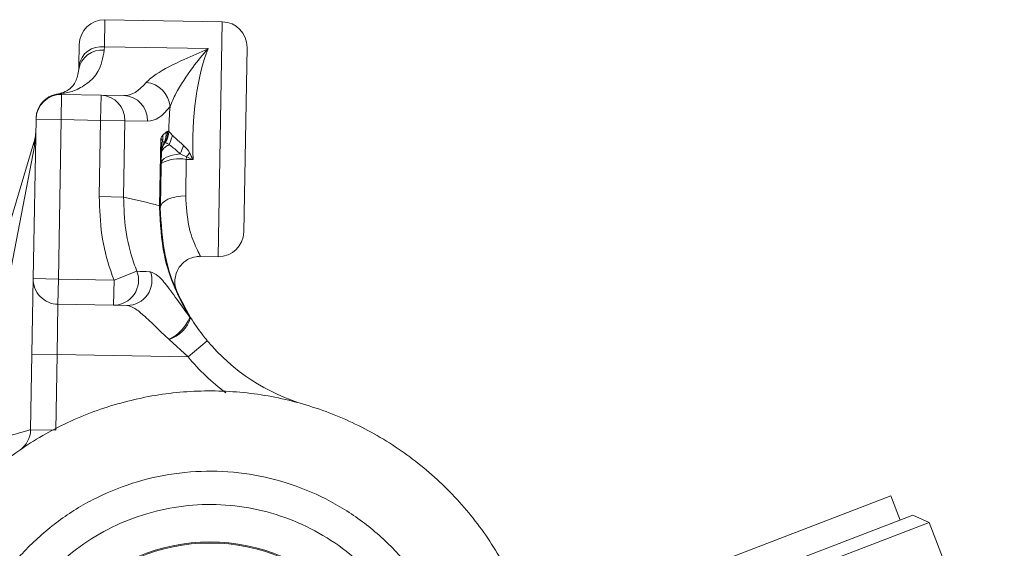
# Model space of a CAD drawing. Units: inches. Extents: x 0.4 to 16.6, y 0.4 to 10.6.
# Drawn here: x 2.9 to 3, y 7.4 to 7.5 of the extents above; entities that cross this region are included whole.
import ezdxf

# ---------------------------------------------------------------- set-up
doc = ezdxf.new("R2010")
doc.units = ezdxf.units.IN
doc.header["$MEASUREMENT"] = 0

msp = doc.modelspace()

# ---------------------------------------------------------------- linework, layer by layer
at = {"linetype": 'Continuous', "lineweight": 0}
for p, q in [((2.905863000038385, 7.451941859220097), (2.905792519166235, 7.447904012758889)), ((2.923360334703623, 7.451636442107445), (2.905863000038385, 7.451941859220097)), ((2.922749500478318, 7.416641772776972), (2.923360334703623, 7.451636442107445)), ((2.901992746829291, 7.445085283239308), (2.902048124657409, 7.448257876887401)), ((2.905792519166235, 7.447904012758889), (2.905783529259073, 7.44738898132251)), ((2.905792519166235, 7.447904012758889), (2.9212617847293, 7.447633995724094)), ((2.927044317007414, 7.447821565070488), (2.926564375859294, 7.420325755109668)), ((2.90198267813327, 7.444508448030565), (2.901992746829291, 7.445085283239308)), ((2.89941761237124, 7.440802650189821), (2.8993521658471, 7.437053221332985)), ((2.899419246980302, 7.440896296881164), (2.89941761237124, 7.440802650189821)), ((2.89941761237124, 7.440802650189821), (2.9052892417525, 7.440700160517737)), ((2.90522379522836, 7.4369507316609), (2.9052892417525, 7.440700160517737)), ((2.9052892417525, 7.440700160517737), (2.9086649303747, 7.440641237653659)), ((2.895188242337378, 7.41337228509716), (2.895602736990264, 7.437118667857125)), ((2.895602736990263, 7.437118667857125), (2.89560456775243, 7.437223552151427)), ((2.8993521658471, 7.437053221332985), (2.895602736990264, 7.437118667857125)), ((2.8993521658471, 7.437053221332985), (2.898937671194215, 7.413306838573019)), ((2.90522379522836, 7.4369507316609), (2.8993521658471, 7.437053221332985)), ((2.905025424677805, 7.425586090430899), (2.90522379522836, 7.4369507316609)), ((2.908845465395013, 7.436887515172992), (2.90522379522836, 7.4369507316609)), ((2.908845465395013, 7.436887515172992), (2.908647094844457, 7.425522873942991)), ((2.912221154017212, 7.436828592308915), (2.908845465395013, 7.436887515172992)), ((2.914509251773263, 7.43474072829914), (2.915023672088696, 7.435246652202816)), ((2.915023672088696, 7.435246652202816), (2.915235619793868, 7.435337748169078)), ((2.885081524344509, 7.399443534278703), (2.895412587382872, 7.434127153925258)), ((2.914002811788547, 7.424229358201013), (2.914178491568168, 7.434294046034767)), ((2.91470895842902, 7.433629074932608), (2.914459757069086, 7.433834936698235)), ((2.91595002743031, 7.434711544942838), (2.915466946053752, 7.433318571252653)), ((2.895360529194858, 7.433120279776204), (2.888675477119514, 7.398373018771561)), ((2.914282503674723, 7.432931375133562), (2.914130570478732, 7.424227128164781)), ((2.914814019546347, 7.433622332347566), (2.91470895842902, 7.433629074932609)), ((2.918008346211987, 7.43151466926606), (2.91708626748767, 7.431951233551134)), ((2.918001781977662, 7.43113860453347), (2.917906579716066, 7.425684470619442)), ((2.918008346211987, 7.43151466926606), (2.918001781977662, 7.43113860453347)), ((2.91900694171943, 7.431121059404915), (2.918001781977662, 7.43113860453347)), ((2.905025424677805, 7.425586090430899), (2.908647094844457, 7.425522873942991)), ((2.913998479210003, 7.423955797506058), (2.914002811788547, 7.424229358201013)), ((2.914130570478732, 7.424227128164781), (2.914002811788547, 7.424229358201013)), ((2.914130570478732, 7.424227128164781), (2.914125200987989, 7.423919510246092)), ((2.920022357548295, 7.416689375233884), (2.922749500478318, 7.416641772776971)), ((2.894991902764958, 7.40212399852665), (2.895188242337378, 7.41337228509716)), ((2.895188242337378, 7.41337228509716), (2.898937671194215, 7.413306838573019)), ((2.898937671194215, 7.413306838573019), (2.898872224670075, 7.409557409716183)), ((2.898937671194215, 7.413306838573019), (2.907227449857435, 7.413162139948213)), ((2.907162003333296, 7.409412711091377), (2.907227449857435, 7.413162139948213)), ((2.907227449857435, 7.413162139948213), (2.910639888397314, 7.414472009828306)), ((2.898872224670075, 7.409557409716183), (2.898741331621795, 7.402058552002511)), ((2.907162003333296, 7.409412711091377), (2.898872224670075, 7.409557409716183)), ((2.90916149391388, 7.40937780985347), (2.907162003333296, 7.409412711091377)), ((2.918253117268822, 7.401717972517178), (2.915426051234058, 7.404317742230806)), ((2.918253117268822, 7.401717972517178), (2.921127285554806, 7.404126635354487)), ((2.894795251478797, 7.390857853887765), (2.894991902764958, 7.40212399852665)), ((2.898741331621795, 7.402058552002511), (2.894991902764958, 7.40212399852665)), ((2.898741331621795, 7.402058552002511), (2.898544680335633, 7.390792407363626)), ((2.918253117268822, 7.401717972517178), (2.898741331621795, 7.402058552002511)), ((2.898544680335633, 7.390792407363626), (2.894795251478797, 7.390857853887765)), ((3.022973175836806, 7.381041286903181), (2.986510673513658, 7.367044643633929)), ((3.024361851641295, 7.377423662750505), (3.022973175836806, 7.381041286903181)), ((3.026258186882617, 7.378151597648017), (2.985997530989925, 7.362696979823877)), ((3.028680590087697, 7.377073074253733), (3.026258186882617, 7.378151597648017)), ((3.028680590087697, 7.377073074253733), (2.98491900759564, 7.360274576618798)), ((3.039879588510987, 7.347898685925696), (3.028680590087697, 7.377073074253733))]:
    msp.add_line(p, q, dxfattribs=at)
at = {"linetype": 'Continuous', "lineweight": 0, "flags": 128}
for points in [[(2.914240803734213, 7.430542387141698), (2.914296066458041, 7.430788760725845), (2.91445172084598, 7.431026660370692), (2.914703536876294, 7.431249620979551), (2.915044671264351, 7.43145158343495), (2.915465853433876, 7.431627059259583), (2.915955637451642, 7.431771279769691), (2.916500713079065, 7.431880325667525), (2.917086267487665, 7.431951233551128)], [(2.914125200987988, 7.423919510246092), (2.914203478322789, 7.424275347380534), (2.914422835951776, 7.424614994820235), (2.914774844084285, 7.424925400104565), (2.915245975245191, 7.425194634532523), (2.915818124128195, 7.42541235157603), (2.916469303372587, 7.425570184491205), (2.917174488525192, 7.425662067847629), (2.917906579716066, 7.425684470619442)]]:
    msp.add_lwpolyline(points, dxfattribs=at)
at = {"linetype": 'Continuous', "lineweight": 0}
for centre, radius in [((2.92152783202771, 7.346652434116024), 0.02749999999999949), ((2.921527832027711, 7.346652434116024), 0.02734374999999998)]:
    msp.add_circle(centre, radius, dxfattribs=at)
for centre, radius, start, end in [((2.905797553514246, 7.448192430363261), 0.003749999999999798, 89.00000000000252, 179.0000000000025), ((2.923294888179483, 7.447887013250609), 0.003749999999999805, 359.0000000000033, 88.99999999999574), ((2.905365456055826, 7.443992757197837), 0.003421859656428274, 82.98222879136546, 171.3322243833783), ((2.905350783460779, 7.444528996540178), 0.003403801537992933, 82.5432844134605, 170.5938996442039), ((2.91159887804796, 7.43862599703165), 0.003999766356236357, 5.849296445634002, 83.99429652268094), ((2.8993521658471, 7.437053221332985), 0.003749999999999813, 88.99999999999574, 178.9999999999889), ((2.899348288004022, 7.437152576309867), 0.003744392993833148, 88.91413821812742, 178.9138801033982), ((2.899353996609266, 7.437158105627288), 0.003750000000002867, 98.59406822684898, 179.0000000000025), ((2.899255227606792, 7.43780860334413), 0.003092046851767985, 86.95928583206472, 98.58565189400751), ((2.905159885195074, 7.437014657372949), 0.003687772572867181, 358.0242395004754, 87.98981489079269), ((2.908535573817272, 7.43695573450887), 0.003687772572868702, 358.0242395005039, 87.98981489076559), ((2.911421772919874, 7.435108029095736), 0.003604565714226723, 335.7763034506079, 2.204004235436189), ((2.911494468766059, 7.4355222560619), 0.003886139681099516, 330.7622018333601, 356.800492935048), ((2.897505129852641, 7.433514180820935), 0.002180474722258282, 163.672992205417, 190.4075769593685), ((2.916926939348512, 7.432881777997494), 0.002644900737024175, 158.8767118360881, 178.9255274874176), ((2.911211589902712, 7.434466672681936), 0.003309030113766146, 348.9939449434052, 4.75070827587372), ((2.917668202170486, 7.43195021127507), 0.003402309025060338, 150.4325175356985, 178.9303045680278), ((2.908096655107465, 7.436092675925353), 0.00989771062848819, 335.264854835414, 343.1813410406435), ((2.91699223786941, 7.42534651781528), 0.005879408801703141, 80.11283381056816, 117.9031257922985), ((2.901578580629171, 7.445356858735402), 0.02148356130653052, 319.8856338449878, 321.9535973836835), ((2.892554470694495, 7.347158166019285), 0.07999999999999823, 74.44850941622526, 78.39532770256871), ((2.914003977665789, 7.423735587629646), 0.0002202785116287756, 56.61113943405431, 91.43033032338653), ((2.922814947002458, 7.420391201633808), 0.003750000000000241, 269.0000000000101, 359.0000000000035), ((2.898937671194215, 7.413306838573019), 0.003750000000000701, 178.9999999999892, 268.9999999999965), ((2.907144469899936, 7.41314980478027), 0.003737134819732854, 270.2688143366115, 20.72002769320649), ((2.909146265557554, 7.413113870148787), 0.003736091330934191, 270.2335389810132, 19.92063117618473), ((2.912469921937742, 7.410253618956826), 0.006631239169496512, 296.4737894479357, 336.3765347132979), ((2.91393714452763, 7.408994470093739), 0.004908016573361857, 287.6596570527753, 343.1368304116939), ((2.918566597160898, 7.407503214186761), 9.547650636223279e-05, 44.99288334542571, 102.7937837775398), ((2.94412063184268, 7.423395938052974), 0.0300000000000002, 219.9642935655987, 253.5959063012769), ((2.94412063184268, 7.423395938052974), 0.03374999999999933, 219.964293565597, 233.1838292234119), ((2.891045822621959, 7.390923300411905), 0.00375000000000113, 304.5487440028894, 359.0000000000037)]:
    msp.add_arc(centre, radius, start, end, dxfattribs=at)
for centre, major_axis, ratio, start_param, end_param in [((2.924664544716634, 7.434111011296221), (0.0003054171126524174, 0.01749733466523651), 0.325366876523497, 0.6931599075767682, 1.748195931235336), ((2.909210318075865, 7.471886478127296), (0.0005453877011647458, 0.03124524047363853), 0.3001030955228223, 3.14159265358979, 3.503184211661915), ((2.912831988242516, 7.471823261639388), (0.0006108342253043907, 0.0349946693304739), 0.2679491924311009, 3.141592653589791, 3.503184211661871), ((2.921042874549983, 7.434174227784127), (0.0003708636367920627, 0.02124676352207278), 0.2679491924310765, 1.344721301835787, 1.522210940124434)]:
    msp.add_ellipse(centre, major_axis=major_axis, ratio=ratio, start_param=start_param, end_param=end_param, dxfattribs=at)
for points, knots in [([(2.905783529259073, 7.44738898132251), (2.905556334062241, 7.446255844241453), (2.905146156391029, 7.444210081234345), (2.90325862111316, 7.44236309632586), (2.901371809730643, 7.441282422550684), (2.900023052282957, 7.441015701354442), (2.899419246980302, 7.440896296881164)], [0, 0, 0, 0, 0.3025904657368295, 0.5462961114379519, 0.7968880066474545, 1, 1, 1, 1]), ([(2.912017363449976, 7.442603810611089), (2.912465489657894, 7.44300986938949), (2.91370354435388, 7.444131702856411), (2.917236039909978, 7.445848137319986), (2.920037415538253, 7.447086559889272), (2.921253876044926, 7.447630459619735), (2.9212617847293, 7.447633995724094)], [0, 0, 0, 0, 0.2462229140108051, 0.6802490672595634, 0.9979211744306812, 1, 1, 1, 1]), ([(2.9212617847293, 7.447633995724094), (2.921255531211463, 7.447627172746727), (2.920465159829957, 7.446764828353094), (2.918763450178445, 7.444661504166134), (2.916667966234602, 7.441578706941363), (2.91584718077618, 7.43966248052191), (2.915577819193695, 7.439033622182076)], [0, 0, 0, 0, 0.002780369383456495, 0.3514061121995438, 0.7871474522174629, 1, 1, 1, 1]), ([(2.89879362294285, 7.440866000090997), (2.899092228485418, 7.440936466143868), (2.90011129296578, 7.441176948791759), (2.901528862630462, 7.442180267459957), (2.901859515967861, 7.443876597071826), (2.90198267813327, 7.444508448030565)], [0, 0, 0, 0, 0.2064027572778276, 0.7043999142874355, 1, 1, 1, 1]), ([(2.895568063464705, 7.435132222908262), (2.895567931073827, 7.435124831532991), (2.895555861825392, 7.43445100606868), (2.895457656891776, 7.433781973522218), (2.895360529194857, 7.433120279776204)], [0, 0, 0, 0, 0.01096927270144052, 1, 1, 1, 1]), ([(2.895412587382873, 7.434127153925258), (2.895486738659236, 7.434457015279227), (2.895561824946181, 7.434791036020219), (2.895567986735142, 7.435128026540122), (2.895568063464705, 7.435132222908262)], [0, 0, 0, 0, 0.9875475187224332, 1, 1, 1, 1]), ([(2.915235619841162, 7.43533775309689), (2.915258560621759, 7.435337959036149), (2.915299569837653, 7.435338327175649), (2.91534463284263, 7.435321322762125), (2.915367917275279, 7.435309151848369), (2.915373445324966, 7.435305991358841), (2.915374550905154, 7.435305359277944)], [0, 0, 0, 0, 0.4917368604176753, 0.8790347384348539, 0.9758075986690344, 1, 1, 1, 1]), ([(2.915374550905154, 7.435305359277944), (2.915399995972449, 7.435280776292475), (2.915470285572895, 7.435212868111834), (2.915630297683292, 7.435046760017183), (2.915800815186233, 7.434865046767878), (2.915912656728603, 7.434749704784272), (2.915941674387833, 7.43472010496934), (2.915948649499399, 7.434713014903783), (2.915950045521369, 7.434711595874541)], [0, 0, 0, 0, 0.1924159654240462, 0.5315309710832431, 0.8826080828848352, 0.9719624030073649, 0.9943884623156223, 1, 1, 1, 1]), ([(2.914178491568168, 7.434294046034767), (2.914225831729917, 7.4343561821027), (2.914336374185066, 7.434501273991887), (2.914446364922623, 7.434653623154902), (2.914509251773263, 7.43474072829914)], [0, 0, 0, 0, 0.4282532144326203, 1, 1, 1, 1]), ([(2.914282503674723, 7.432931375133562), (2.914268661731896, 7.433378607659397), (2.914254656934038, 7.43383110202373), (2.914179367077559, 7.434288724563197), (2.914178491568168, 7.434294046034767)], [0, 0, 0, 0, 0.9883714828002903, 1, 1, 1, 1]), ([(2.914459757069086, 7.433834936698235), (2.914388421258776, 7.433985277372461), (2.914315853196181, 7.434138215026223), (2.914180785110959, 7.434291444106619), (2.914178491568168, 7.434294046034767)], [0, 0, 0, 0, 0.9830193580677646, 1, 1, 1, 1]), ([(2.915950027430755, 7.434711544942819), (2.916109850481436, 7.434551400061897), (2.916568339468974, 7.434091987830676), (2.917175488944555, 7.433569314049723), (2.917570994336975, 7.433228837269032)], [0, 0, 0, 0, 0.3485864546905449, 1, 1, 1, 1]), ([(2.914265551688541, 7.431960196495589), (2.914319929247826, 7.432380753991058), (2.914395873081252, 7.432968105626594), (2.914721538418704, 7.433477637511269), (2.914814019764841, 7.433622332660476)], [0, 0, 0, 0, 0.7160233666237459, 0.9999999999999999, 0.9999999999999999, 0.9999999999999999, 0.9999999999999999]), ([(2.914265551688541, 7.431960196495589), (2.914293016381769, 7.432124263108105), (2.914348071354806, 7.432453146553239), (2.914747946718411, 7.432907309675688), (2.915173570628453, 7.433181669803153), (2.915438771641601, 7.433304889854566), (2.915466944134027, 7.433317979608349)], [0, 0, 0, 0, 0.3196325633058726, 0.6407266962248224, 0.9618341411694131, 1, 1, 1, 1]), ([(2.91488551442715, 7.433624127787675), (2.914884951396422, 7.433624285003297), (2.914882133499329, 7.433625071847461), (2.914870207777105, 7.433627885788757), (2.914846961770861, 7.433629836408093), (2.914825857313661, 7.433626052882867), (2.914814030899266, 7.433622321481636), (2.914814016494684, 7.433622316936788)], [0, 0, 0, 0, 0.02389569571154047, 0.1195949140240326, 0.5047610561172761, 0.9993967985597234, 0.9999999999999999, 0.9999999999999999, 0.9999999999999999, 0.9999999999999999]), ([(2.915086788713515, 7.433548042161664), (2.915086768327902, 7.43354805178525), (2.915043681214819, 7.43356839223566), (2.914969550250574, 7.433598711889784), (2.914911483944925, 7.433616273534748), (2.91488551442715, 7.433624127787675)], [0, 0, 0, 0, 0.0002615806638051877, 0.5528779666449759, 1, 1, 1, 1]), ([(2.915467425191564, 7.433318198652382), (2.915467400579551, 7.433318217798648), (2.915465994308548, 7.433319311770123), (2.915458995509481, 7.433324737010372), (2.915430106853927, 7.433346757317646), (2.915320310311879, 7.433424989916857), (2.915198529115492, 7.433497852195577), (2.915106667000488, 7.433539805073911), (2.915086809609777, 7.433548033502751), (2.915086788713515, 7.433548042161664)], [0, 0, 0, 0, 0.000182771294564606, 0.01044311054938429, 0.05196851919847478, 0.2146405745641084, 0.8263153117566912, 0.9998172287084498, 1, 1, 1, 1]), ([(2.917086267487665, 7.431951233551128), (2.916641809253209, 7.432356518256146), (2.916059275299594, 7.432887709003107), (2.915580063292655, 7.433235269860935), (2.915466477565888, 7.433317650836496)], [0, 0, 0, 0, 0.7629739549063053, 1, 1, 1, 1]), ([(2.917570994336975, 7.433228837269032), (2.917860772136405, 7.432959726319688), (2.918217064501299, 7.432628844600147), (2.918453079863745, 7.432197143618338), (2.9184971404747, 7.432116551368701)], [0, 0, 0, 0, 0.8133146482558117, 1, 1, 1, 1]), ([(2.91900694171943, 7.431121059404915), (2.918998515271163, 7.431124373625923), (2.918665102753276, 7.431255508682609), (2.91833252176628, 7.431386747394699), (2.918008346211987, 7.43151466926606)], [0, 0, 0, 0, 0.02527334102935885, 1, 1, 1, 1]), ([(2.9184971404747, 7.432116551368702), (2.918662550789827, 7.431792425008861), (2.918831988302713, 7.431460407236995), (2.919002879959518, 7.431128937784464), (2.91900694171943, 7.431121059404915)], [0, 0, 0, 0, 0.9762319589632056, 1, 1, 1, 1]), ([(2.907227449857435, 7.413162139948213), (2.907058751220553, 7.413621392722141), (2.906255118052842, 7.415809144611025), (2.905213515777347, 7.419943279006419), (2.905088723939, 7.423687086197814), (2.905025424677805, 7.425586090430899)], [0, 0, 0, 0, 0.1157672542614124, 0.5514828511870632, 1, 1, 1, 1]), ([(2.908647094844457, 7.425522873942991), (2.908702989771738, 7.423881975176018), (2.908816460888178, 7.420550821096155), (2.909748076248085, 7.416870672259203), (2.910487969866398, 7.414880617485176), (2.910639888397314, 7.414472009828306)], [0, 0, 0, 0, 0.4354971185696566, 0.8840935422040203, 1, 1, 1, 1]), ([(2.917906579716066, 7.425684470619442), (2.918018688374015, 7.424110476440774), (2.918242945810174, 7.420961924799079), (2.919439086033145, 7.417983300630829), (2.920192094839503, 7.416523647571442), (2.920050990143314, 7.416800171764129), (2.920026388794007, 7.416848383258431)], [0, 0, 0, 0, 0.3042025450694701, 0.6085139549218053, 0.9317451140586757, 1, 1, 1, 1]), ([(2.918545454585648, 7.407596320334672), (2.917739681161469, 7.409043342992618), (2.916104914534077, 7.411979086812538), (2.914342535459281, 7.417491638132532), (2.914124971913583, 7.421579241355006), (2.913998479210003, 7.423955797506058)], [0, 0, 0, 0, 0.2892020469428181, 0.5867379597399662, 1, 1, 1, 1]), ([(2.914125200987989, 7.423919510246092), (2.914248265276411, 7.421543805129906), (2.914457446201315, 7.417505654014941), (2.916190956527877, 7.411994614694995), (2.917812025970355, 7.409059301127346), (2.918634117631083, 7.40757071788572)], [0, 0, 0, 0, 0.4132602201176784, 0.7024471207595367, 1, 1, 1, 1]), ([(2.916570543243024, 7.411522479791958), (2.916566854655523, 7.41153144451608), (2.916560949618468, 7.411545796087818), (2.916539976768132, 7.411598936327251), (2.916506738397235, 7.411687749572653), (2.916416029993163, 7.411956709469429), (2.916299279189942, 7.412471572225106), (2.916271660570552, 7.413259463356608), (2.916477446856494, 7.414292403656977), (2.917093043952724, 7.415393026105073), (2.918154998696402, 7.416259623616212), (2.919200281433245, 7.416682060622172), (2.919839053682925, 7.416651429039471), (2.920025166835863, 7.416642504198984)], [0, 0, 0, 0, 0.03060246518555572, 0.04899129838973636, 0.06575924564085885, 0.08804125063330263, 0.1673518689749136, 0.2691619295443498, 0.396244431591846, 0.5757908336608186, 0.7504539472975095, 0.9272920783656972, 1, 1, 1, 1]), ([(2.910639888397314, 7.414472009828306), (2.91124375959637, 7.414447137261718), (2.911918058503253, 7.414419363881422), (2.912588757975532, 7.414389901359352), (2.912658809737431, 7.414386824121831)], [0, 0, 0, 0, 0.8955541717360184, 0.9999999999999999, 0.9999999999999999, 0.9999999999999999, 0.9999999999999999]), ([(2.912658809737431, 7.414386824121831), (2.91301783964679, 7.414256655284677), (2.913728665995382, 7.413998940156209), (2.915220050656108, 7.412237306438159), (2.916815269967572, 7.409982728173797), (2.918046154265717, 7.408284994933389), (2.918545454585648, 7.407596320334672)], [0, 0, 0, 0, 0.2720127796996908, 0.5385452462974509, 0.812813839201356, 1, 1, 1, 1]), ([(2.915426051234056, 7.404317742230804), (2.914881826150052, 7.404829237767209), (2.913589966049812, 7.406043405754599), (2.911865326688719, 7.407734665798762), (2.910272652533796, 7.409083566592587), (2.909527904724271, 7.409280781481697), (2.90916149391388, 7.40937780985347)], [0, 0, 0, 0, 0.2072969128954618, 0.4920732589212071, 0.7501035297623236, 1, 1, 1, 1]), ([(2.918634117631082, 7.40757071788572), (2.919210701551686, 7.406693180461802), (2.91998113916156, 7.405520605557612), (2.920896873119299, 7.404406868378314), (2.921127285554806, 7.404126635354487)], [0, 0, 0, 0, 0.7483849609811841, 0.9999999999999999, 0.9999999999999999, 0.9999999999999999, 0.9999999999999999]), ([(2.87585055914558, 7.366989266269814), (2.877332982325636, 7.36986213140064), (2.880297828664246, 7.375607861620628), (2.886444663756576, 7.382645727552432), (2.893336980206793, 7.388227633906093), (2.900716177735479, 7.392380992359708), (2.90869107865214, 7.395212296584375), (2.917024791149927, 7.396692790960526), (2.925488442214647, 7.396723746253143), (2.933842114228191, 7.395362567936623), (2.941838982075248, 7.392590208430253), (2.949271163207054, 7.388540693283371), (2.955899574498686, 7.38327763154038), (2.961572405549486, 7.376996316987753), (2.966085041035515, 7.369835935103374), (2.969359132637639, 7.362030869512881), (2.971246659833175, 7.353780744069002), (2.971755010328213, 7.345330638098972), (2.970796630519463, 7.336925524938478), (2.969023731657314, 7.330594320825961), (2.967565143153041, 7.327162671007594), (2.96720510490984, 7.326315601962234)], [0, 0, 0, 0, 0.06163822733914214, 0.1232764537843944, 0.1769720853641535, 0.2306677095868323, 0.28436309645675, 0.3380584900663552, 0.3917538501386771, 0.4454492032351554, 0.499144480430194, 0.5528397559669164, 0.606534895173904, 0.6602300434789006, 0.7139252804116358, 0.7676205094443136, 0.8213158831056406, 0.8750112634051836, 0.9287065932863513, 0.9824019229345331, 1, 1, 1, 1]), ([(2.888513058857825, 7.389068082791261), (2.888665119403977, 7.389114106099279), (2.889537941802405, 7.389378278332674), (2.891032334720553, 7.389816912290665), (2.892694395709858, 7.390286438791752), (2.893871419107127, 7.390609651533549), (2.894644112890585, 7.390817603986881), (2.8947443019243, 7.390844285450062), (2.894795251478796, 7.390857853887765)], [0, 0, 0, 0, 0.04763617247105632, 0.2734300208725425, 0.4698805108150495, 0.646093957415646, 0.8200266582589308, 1, 1, 1, 1]), ([(2.886774990337336, 7.362125221495568), (2.887741670065568, 7.36403415855462), (2.889675054201344, 7.367852081407841), (2.893727903949572, 7.372871758894603), (2.898514544917045, 7.377164659527962), (2.903960353193156, 7.380600899824714), (2.909908879192018, 7.383057777728824), (2.916182538223633, 7.384502180799041), (2.922611620759904, 7.38485212432865), (2.92900922233983, 7.384138086835496), (2.935188057878883, 7.382341400880375), (2.940987471507439, 7.379553447648445), (2.946226381559505, 7.375813469215251), (2.950779958991816, 7.371261515193326), (2.954484501709578, 7.36599682101725), (2.957275767813514, 7.360194198736356), (2.959029444295716, 7.353997140376766), (2.959745921437549, 7.347591339397127), (2.959337348033547, 7.341163970169965), (2.958102984415028, 7.335646576573188), (2.95678756307987, 7.332422166320741), (2.956280608828002, 7.331179500990967)], [0, 0, 0, 0, 0.05365611621217896, 0.1073136022637207, 0.1609840620867821, 0.2146571153324169, 0.2683240982820013, 0.3219924858442764, 0.3756855624981371, 0.4293787240431887, 0.4830131831752619, 0.5366460841872553, 0.5903375040896238, 0.6440260710623148, 0.6976963085107994, 0.7513650812335175, 0.8050872542572165, 0.8588096520997348, 0.9125528381028399, 0.9662984707996629, 1, 1, 1, 1]), ([(2.951747298299235, 7.333197860876764), (2.952187965690948, 7.334278110060519), (2.953331614306344, 7.337081642853081), (2.954405120335485, 7.341878969809372), (2.954760663065565, 7.347468200732213), (2.954137529036196, 7.35303884819503), (2.952612563143689, 7.358428130887297), (2.950184997962571, 7.363474225133548), (2.946963522534901, 7.368052313934758), (2.943003737439227, 7.37201029316242), (2.938448203692487, 7.375262048471884), (2.933405355211608, 7.377686193901068), (2.928032743701191, 7.379248240474489), (2.922470206710314, 7.379869156808535), (2.916880305489803, 7.379564821840518), (2.911425292292986, 7.378309060832869), (2.906252852255776, 7.376172801805893), (2.901517500380102, 7.373185176590366), (2.897355047598573, 7.369452424209514), (2.893830538418803, 7.365087291886768), (2.892149038448766, 7.361766988708842), (2.891308300865723, 7.360106861608918)], [0, 0, 0, 0, 0.03369141506957331, 0.08743814704593754, 0.1411820863372016, 0.1949108063795909, 0.2486392560726164, 0.3023124191928995, 0.355987254950034, 0.4096732609704868, 0.4633625296879121, 0.516994857198736, 0.5706289570685118, 0.6243149125097693, 0.6780007684895104, 0.7316683521594299, 0.7853343376154038, 0.8390044556759964, 0.8926716084789122, 0.9463365958446789, 1, 1, 1, 1])]:
    msp.add_open_spline(points, degree=3, knots=knots, dxfattribs=at)
msp.add_open_spline([(2.91523562583982, 7.435337748771609), (2.915215143914286, 7.435038403917492), (2.915174180063217, 7.43443971420926), (2.914934075048314, 7.433894792081918), (2.914814022540863, 7.433622331018246)], degree=3, dxfattribs=at)

doc.saveas('drawing.dxf')
